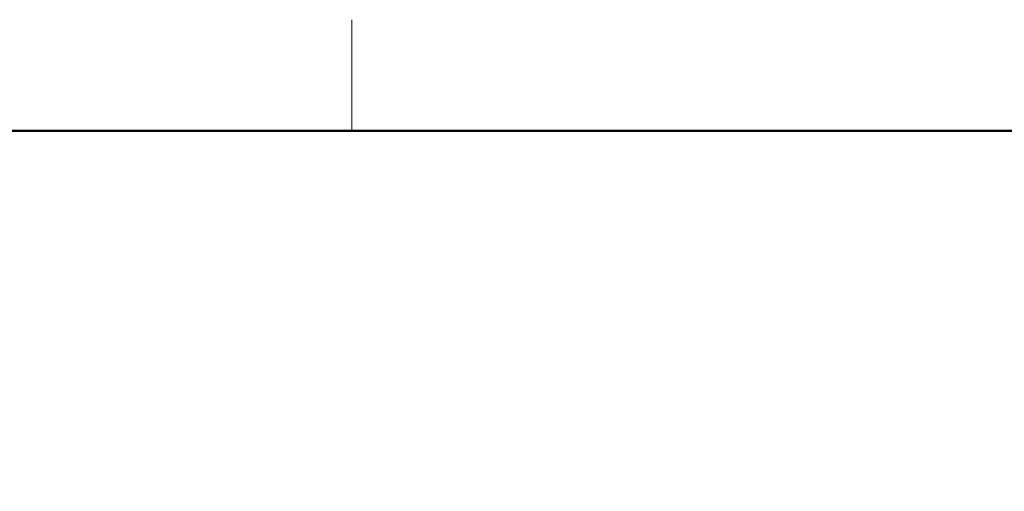
# Model space of a CAD drawing. Units: millimetres. Extents: x -100 to 4300, y -100 to 3070.
# Drawn here: x 1894 to 3222, y 2404 to 3040 of the extents above; entities that cross this region are included whole.
import ezdxf

# ---------------------------------------------------------------- set-up
doc = ezdxf.new("R2010")
doc.units = ezdxf.units.MM
doc.header["$LTSCALE"] = 50
doc.header["$MEASUREMENT"] = 0
doc.layers.get('0').update_dxf_attribs({"linetype": 'CONTINUOUS'})
doc.layers.add('logo', color=1, linetype='CONTINUOUS')
doc.layers.add('RAMMER', color=7, linetype='CONTINUOUS')
doc.layers.add('R-H cont 0.18', color=7, linetype='CONTINUOUS', lineweight=18)
doc.layers.add('R-H cont 0.50', color=7, linetype='CONTINUOUS', lineweight=50)
doc.styles.add('Verdana', font='verdana.ttf')
doc.styles.add('Verdana fed', font='verdanab.ttf')

# ---------------------------------------------------------------- blocks, each defined once
blk = doc.blocks.new('frame')
at = {"layer": 'R-H cont 0.18'}
blk.add_line((234.2, 289), (234.2, 304), dxfattribs=at)
at = {"layer": 'R-H cont 0.50'}
blk.add_lwpolyline([(26, 289), (414, 289), (414, 8), (26, 8)], close=True, dxfattribs=at)
blk = doc.blocks.new('VELUX frame 3')
at = {"layer": 'logo', "xscale": 5, "yscale": 5, "zscale": 5}
blk.add_blockref('frame', (50, 50), dxfattribs=at)
at = {"color": 7}
for tag, p, style in [('DATE', (1789.32, 167.56), 'Verdana fed'), ('TEXT', (1425.61, 158.85), 'Verdana'), ('TEXT', (1425.61, 138.85), 'Verdana'), ('TEXT', (1425.61, 118.85), 'Verdana'), ('TEXT', (1425.61, 98.85), 'Verdana'), ('SCO', (1795.64, 96.8), 'Verdana fed')]:
    blk.add_attdef(tag, p, '', height=8, dxfattribs=dict(at, style=style))
at = {"style": 'Verdana'}
for tag, p in [('0', (2012.41, 147.23)), ('A', (1883.37, 147.23)), ('B', (1883.37, 126.94)), ('1', (2012.41, 126.94))]:
    blk.add_attdef(tag, p, '', height=12, dxfattribs=at)

msp = doc.modelspace()

# ---------------------------------------------------------------- block references
at = {"layer": 'RAMMER', "xscale": 2, "yscale": 2, "zscale": 2}
msp.add_blockref('VELUX frame 3', (-100, -100), dxfattribs=at)

doc.saveas('drawing.dxf')
